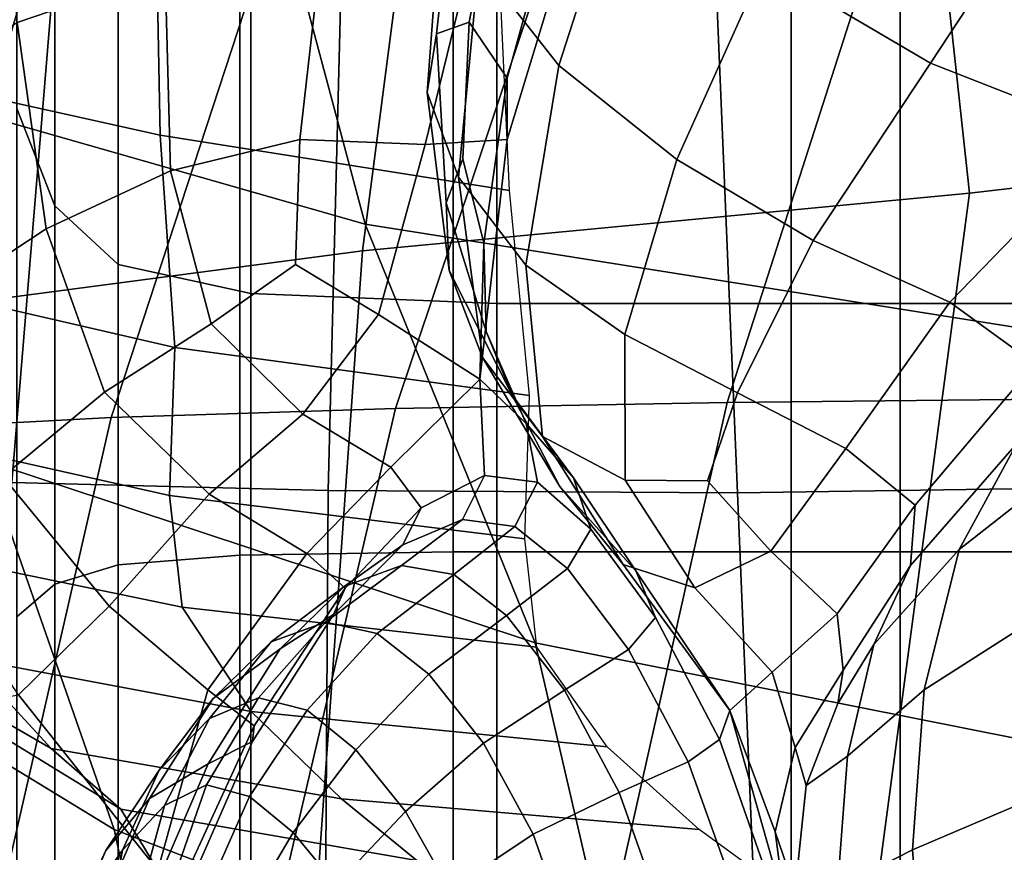
# Model space of a CAD drawing. Units: inches. Extents: x -57 to 70, y -94 to 115.
# Drawn here: x -35 to -32, y 6 to 8 of the extents above; entities that cross this region are included whole.
import ezdxf

# ---------------------------------------------------------------- set-up
doc = ezdxf.new("R2010")
doc.units = ezdxf.units.IN
doc.header["$MEASUREMENT"] = 0

msp = doc.modelspace()

# ---------------------------------------------------------------- linework, layer by layer
for points in [[(-34.442, 7.2041, -12.3359), (-34.442, 10.6039, -8.3387), (-34.5287, 10.9669, -8.2322), (-34.5287, 7.4263, -12.3619)], [(-32.9085, 6.7558, -38.6851), (-31.9738, 6.7659, -38.1376), (-30.6655, 10.6463, -35.6197), (-31.6836, 10.5725, -36.2542)], [(-34.2975, 7.0708, -12.3202), (-34.2975, 10.3861, -8.4025), (-34.442, 10.6039, -8.3387), (-34.442, 7.2041, -12.3359)], [(-33.6649, 6.7417, -38.9892), (-32.9085, 6.7558, -38.6851), (-31.6836, 10.5725, -36.2542), (-32.4081, 10.4929, -36.3612)], [(-34.3134, 6.7213, -39.2652), (-33.6649, 6.7417, -38.9892), (-32.4081, 10.4929, -36.3612), (-33.0982, 10.4322, -36.4851)], [(-34.812, 6.6946, -39.5625), (-34.3134, 6.7213, -39.2652), (-33.0982, 10.4322, -36.4851), (-33.7115, 10.386, -36.6723)], [(-35.1185, 6.662, -39.9307), (-34.812, 6.6946, -39.5625), (-33.7115, 10.386, -36.6723), (-34.2055, 10.3501, -36.9691)], [(-33.9948, 7.0041, -12.3124), (-33.9948, 10.2772, -8.4345), (-34.2975, 10.3861, -8.4025), (-34.2975, 7.0708, -12.3202)], [(-31.7896, 6.5655, -42.0605), (-32.8849, 6.5498, -41.7595), (-33.0431, 10.3221, -38.6904), (-32.2706, 10.3811, -39.0327)], [(-35.1941, 6.6282, -40.3079), (-35.1185, 6.662, -39.9307), (-34.2055, 10.3501, -36.9691), (-34.496, 10.3217, -37.301)], [(-35, 6.5984, -40.6321), (-35.1941, 6.6282, -40.3079), (-34.496, 10.3217, -37.301), (-34.4984, 10.298, -37.5937)], [(-32.8849, 6.5498, -41.7595), (-33.8185, 6.555, -41.3674), (-33.7231, 10.2922, -38.2924), (-33.0431, 10.3221, -38.6904)], [(-34.5402, 6.5736, -40.9648), (-35, 6.5984, -40.6321), (-34.4984, 10.298, -37.5937), (-34.2338, 10.2859, -37.9049)], [(-33.8185, 6.555, -41.3674), (-34.5402, 6.5736, -40.9648), (-34.2338, 10.2859, -37.9049), (-33.7231, 10.2922, -38.2924)], [(-33.4338, 6.9819, -12.3098), (-33.4338, 10.2408, -8.4451), (-33.9948, 10.2772, -8.4345), (-33.9948, 7.0041, -12.3124)], [(-32.514, 6.9819, -12.3098), (-32.514, 10.2408, -8.4451), (-33.4338, 10.2408, -8.4451), (-33.4338, 6.9819, -12.3098)], [(-31.1352, 6.9819, -12.3098), (-31.1352, 10.2408, -8.4452), (-32.514, 10.2408, -8.4451), (-32.514, 6.9819, -12.3098)], [(-35.5268, 8.8034, -20.7044), (-35.0788, 7.5469, -23.1773), (-33.7341, 7.1625, -23.0755), (-34.1039, 8.5469, -20.3086)], [(-34.0197, 8.6363, -19.5731), (-34.0197, 6.4078, -22.0857), (-34.2975, 6.3856, -22.0278), (-34.2975, 8.6218, -19.5064)], [(-33.5331, 8.6412, -19.5954), (-33.5331, 6.4153, -22.105), (-34.0197, 6.4078, -22.0857), (-34.0197, 8.6363, -19.5731)], [(-32.7623, 8.6412, -19.5954), (-32.7623, 6.4153, -22.105), (-33.5331, 6.4153, -22.105), (-33.5331, 8.6412, -19.5954)], [(-31.6318, 8.6412, -19.5954), (-31.6318, 6.4152, -22.105), (-32.7623, 6.4153, -22.105), (-32.7623, 8.6412, -19.5954)], [(-34.2975, 8.6218, -19.5064), (-34.2975, 6.3856, -22.0278), (-34.442, 6.341, -21.9121), (-34.442, 8.5926, -19.3728)], [(-34.442, 8.5926, -19.3728), (-34.442, 6.341, -21.9121), (-34.5287, 6.2668, -21.7192), (-34.5287, 8.5441, -19.1502)], [(-34.1039, 8.5469, -20.3086), (-33.7341, 7.1625, -23.0755), (-31.7686, 6.8511, -23.1284), (-32.037, 8.3617, -20.2791)], [(-33.3471, 8.2812, -44.5276), (-33.1354, 8.0127, -44.9812), (-33.2923, 7.5248, -44.8488), (-33.4748, 7.7576, -44.4492)], [(-34.5635, 8.1499, -42.2179), (-34.1597, 8.2632, -42.3274), (-34.1905, 7.7386, -42.4631), (-34.5279, 7.6224, -42.362)], [(-32.5777, 8.2086, -45.4104), (-32.1656, 7.9542, -45.6488), (-32.4447, 7.5296, -45.5132), (-32.824, 7.7536, -45.2981)], [(-32.3562, 7.2333, -37.4665), (-32.4458, 8.0583, -35.0291), (-31.2878, 8.2041, -34.9377), (-31.0306, 7.3871, -37.3899)], [(-34.8498, 8.085, -39.5584), (-34.8494, 7.5095, -39.6708), (-34.2016, 7.3653, -39.1486), (-34.2127, 7.9579, -39.0242)], [(-35.3272, 7.5957, -34.4854), (-35.0868, 7.8984, -31.8711), (-34.4376, 8.0825, -32.1264), (-34.6547, 7.7995, -34.7491)], [(-33.4115, 8.0701, -43.0494), (-33.5207, 8.0561, -43.4854), (-33.5712, 7.5967, -43.5527), (-33.4971, 7.6234, -43.1895)], [(-33.4971, 7.6234, -43.1895), (-33.4099, 7.4958, -42.9529), (-33.2708, 7.9988, -42.7498), (-33.4115, 8.0701, -43.0494)], [(-33.7399, 7.1016, -37.4022), (-33.6312, 7.9386, -34.9483), (-32.4458, 8.0583, -35.0291), (-32.3562, 7.2333, -37.4665)], [(-33.5207, 8.0561, -43.4854), (-33.5559, 7.9532, -43.9784), (-33.5925, 7.4631, -43.9667), (-33.5712, 7.5967, -43.5527)], [(-33.4099, 7.4958, -42.9529), (-33.41, 7.3555, -42.8075), (-33.243, 7.9061, -42.5766), (-33.2708, 7.9988, -42.7498)], [(-33.1354, 8.0127, -44.9812), (-32.824, 7.7536, -45.2981), (-33.0235, 7.3099, -45.1283), (-33.2923, 7.5248, -44.8488)], [(-34.2127, 7.9579, -39.0242), (-34.2016, 7.3653, -39.1486), (-33.4048, 7.2392, -38.5992), (-33.4312, 7.818, -38.4618)], [(-33.5559, 7.9532, -43.9784), (-33.4748, 7.7576, -44.4492), (-33.5212, 7.2699, -44.3557), (-33.5925, 7.4631, -43.9667)], [(-32.1656, 7.9542, -45.6488), (-31.6744, 7.7856, -45.8219), (-32.0294, 7.367, -45.6618), (-32.4447, 7.5296, -45.5132)], [(-34.9103, 6.9477, -37.2141), (-34.6547, 7.7995, -34.7491), (-33.6312, 7.9386, -34.9483), (-33.7399, 7.1016, -37.4022)], [(-33.4727, 7.8554, -42.5197), (-33.243, 7.9061, -42.5766), (-33.41, 7.3555, -42.8075), (-33.5976, 7.3443, -42.718)], [(-33.8314, 7.8114, -42.5061), (-33.4727, 7.8554, -42.5197), (-33.5976, 7.3443, -42.718), (-33.8834, 7.3558, -42.6556)], [(-34.1905, 7.7386, -42.4631), (-33.8314, 7.8114, -42.5061), (-33.8834, 7.3558, -42.6556), (-34.1777, 7.284, -42.5913)], [(-33.4748, 7.7576, -44.4492), (-33.2923, 7.5248, -44.8488), (-33.3677, 7.0687, -44.6846), (-33.5212, 7.2699, -44.3557)], [(-32.824, 7.7536, -45.2981), (-32.4447, 7.5296, -45.5132), (-32.712, 7.1256, -45.3116), (-33.0235, 7.3099, -45.1283)], [(-34.5279, 7.6224, -42.362), (-34.1905, 7.7386, -42.4631), (-34.1777, 7.284, -42.5913), (-34.4619, 7.1519, -42.4919)], [(-34.8211, 7.4483, -42.1744), (-34.5279, 7.6224, -42.362), (-34.4619, 7.1519, -42.4919), (-34.7175, 6.9828, -42.3241)], [(-33.4971, 7.6234, -43.1895), (-33.5712, 7.5967, -43.5527), (-33.549, 7.2114, -43.5718), (-33.511, 7.3117, -43.3127)], [(-33.511, 7.3117, -43.3127), (-33.4635, 7.1191, -43.1895), (-33.4099, 7.4958, -42.9529), (-33.4971, 7.6234, -43.1895)], [(-33.5712, 7.5967, -43.5527), (-33.5925, 7.4631, -43.9667), (-33.5424, 7.0572, -43.9219), (-33.549, 7.2114, -43.5718)], [(-35.0788, 7.5469, -23.1773), (-34.6011, 6.6233, -25.7078), (-33.3467, 6.2076, -25.7148), (-33.7341, 7.1625, -23.0755)], [(-33.2923, 7.5248, -44.8488), (-33.0235, 7.3099, -45.1283), (-33.142, 6.911, -44.9185), (-33.3677, 7.0687, -44.6846)], [(-32.4447, 7.5296, -45.5132), (-32.0294, 7.367, -45.6618), (-32.4008, 6.9844, -45.4227), (-32.712, 7.1256, -45.3116)], [(-34.8494, 7.5095, -39.6708), (-34.8214, 7.032, -39.9175), (-34.168, 6.8813, -39.4135), (-34.2016, 7.3653, -39.1486)], [(-33.4635, 7.1191, -43.1895), (-33.4723, 6.8091, -43.0327), (-33.41, 7.3555, -42.8075), (-33.4099, 7.4958, -42.9529)], [(-33.5925, 7.4631, -43.9667), (-33.5212, 7.2699, -44.3557), (-33.4664, 6.8587, -44.252), (-33.5424, 7.0572, -43.9219)], [(-34.5287, 7.4263, -12.3619), (-34.5287, 4.2446, -16.0135), (-34.442, 4.1063, -15.9093), (-34.442, 7.2041, -12.3359)], [(-32.608, 5.3348, -39.2854), (-32.3562, 7.2333, -37.4665), (-31.0306, 7.3871, -37.3899), (-31.3467, 5.5662, -39.3021)], [(-32.0294, 7.367, -45.6618), (-31.7729, 7.1989, -45.8168), (-32.2071, 6.8441, -45.5343), (-32.4008, 6.9844, -45.4227)], [(-34.2016, 7.3653, -39.1486), (-34.168, 6.8813, -39.4135), (-33.3594, 6.7719, -38.8836), (-33.4048, 7.2392, -38.5992)], [(-34.1777, 7.284, -42.5913), (-33.8834, 7.3558, -42.6556), (-33.8929, 7.0704, -42.7407), (-34.085, 6.9355, -42.7004)], [(-33.8834, 7.3558, -42.6556), (-33.5976, 7.3443, -42.718), (-33.7036, 6.9563, -42.8327), (-33.8929, 7.0704, -42.7407)], [(-33.5976, 7.3443, -42.718), (-33.41, 7.3555, -42.8075), (-33.4723, 6.8091, -43.0327), (-33.7036, 6.9563, -42.8327)], [(-33.549, 7.2114, -43.5718), (-33.4583, 6.9178, -43.4831), (-33.4635, 7.1191, -43.1895), (-33.511, 7.3117, -43.3127)], [(-33.0235, 7.3099, -45.1283), (-32.712, 7.1256, -45.3116), (-32.8851, 6.7779, -45.0619), (-33.142, 6.911, -44.9185)], [(-34.4619, 7.1519, -42.4919), (-34.1777, 7.284, -42.5913), (-34.085, 6.9355, -42.7004), (-34.3283, 6.7796, -42.5865)], [(-33.5212, 7.2699, -44.3557), (-33.3677, 7.0687, -44.6846), (-33.3296, 6.6782, -44.5321), (-33.4664, 6.8587, -44.252)], [(-33.8822, 5.0967, -39.1609), (-33.7399, 7.1016, -37.4022), (-32.3562, 7.2333, -37.4665), (-32.608, 5.3348, -39.2854)], [(-33.5424, 7.0572, -43.9219), (-33.3989, 6.7726, -43.8092), (-33.4583, 6.9178, -43.4831), (-33.549, 7.2114, -43.5718)], [(-34.2975, 4.0234, -15.8467), (-34.2975, 7.0708, -12.3202), (-34.442, 7.2041, -12.3359), (-34.442, 4.1063, -15.9093)], [(-34.7175, 6.9828, -42.3241), (-34.4619, 7.1519, -42.4919), (-34.3283, 6.7796, -42.5865), (-34.5607, 6.5869, -42.4227)], [(-33.7341, 7.1625, -23.0755), (-33.3467, 6.2076, -25.7148), (-31.5067, 5.8414, -25.6896), (-31.7686, 6.8511, -23.1284)], [(-33.4583, 6.9178, -43.4831), (-33.3666, 6.708, -43.3806), (-33.4723, 6.8091, -43.0327), (-33.4635, 7.1191, -43.1895)], [(-32.712, 7.1256, -45.3116), (-32.4008, 6.9844, -45.4227), (-32.6379, 6.6506, -45.1197), (-32.8851, 6.7779, -45.0619)], [(-34.9539, 4.8565, -38.9435), (-34.9103, 6.9477, -37.2141), (-33.7399, 7.1016, -37.4022), (-33.8822, 5.0967, -39.1609)], [(-35.4347, 7.0667, -25.7947), (-35.1104, 6.2724, -28.0511), (-34.3068, 5.7814, -28.0108), (-34.6011, 6.6233, -25.7078)], [(-33.9948, 3.9819, -15.8154), (-33.9948, 7.0041, -12.3124), (-34.2975, 7.0708, -12.3202), (-34.2975, 4.0234, -15.8467)], [(-33.8929, 7.0704, -42.7407), (-33.7036, 6.9563, -42.8327), (-33.8765, 6.7291, -42.7788), (-34.085, 6.9355, -42.7004)], [(-33.4664, 6.8587, -44.252), (-33.2899, 6.5643, -44.1432), (-33.3989, 6.7726, -43.8092), (-33.5424, 7.0572, -43.9219)], [(-33.3677, 7.0687, -44.6846), (-33.142, 6.911, -44.9185), (-33.1409, 6.5782, -44.7321), (-33.3296, 6.6782, -44.5321)], [(-34.8214, 7.032, -39.9175), (-34.8252, 6.6879, -40.3286), (-34.1805, 6.5439, -39.8626), (-34.168, 6.8813, -39.4135)], [(-33.4338, 3.9681, -15.805), (-33.4338, 6.9819, -12.3098), (-33.9948, 7.0041, -12.3124), (-33.9948, 3.9819, -15.8154)], [(-32.4008, 6.9844, -45.4227), (-32.2071, 6.8441, -45.5343), (-32.4799, 6.5216, -45.1836), (-32.6379, 6.6506, -45.1197)], [(-32.514, 3.9681, -15.805), (-32.514, 6.9819, -12.3098), (-33.4338, 6.9819, -12.3098), (-33.4338, 3.9681, -15.805)], [(-31.1352, 3.9681, -15.805), (-31.1352, 6.9819, -12.3098), (-32.514, 6.9819, -12.3098), (-32.514, 3.9681, -15.805)], [(-33.7036, 6.9563, -42.8327), (-33.4723, 6.8091, -43.0327), (-33.6758, 6.608, -42.8358), (-33.8765, 6.7291, -42.7788)], [(-32.3795, 6.4207, -45.9198), (-32.2477, 6.6625, -45.7196), (-31.87, 6.9587, -46.0511), (-32.0879, 6.6484, -46.3074)], [(-34.085, 6.9355, -42.7004), (-33.8765, 6.7291, -42.7788), (-34.0901, 6.5463, -42.6251), (-34.3283, 6.7796, -42.5865)], [(-33.3989, 6.7726, -43.8092), (-33.2589, 6.5842, -43.6971), (-33.3666, 6.708, -43.3806), (-33.4583, 6.9178, -43.4831)], [(-33.142, 6.911, -44.9185), (-32.8851, 6.7779, -45.0619), (-32.9531, 6.5773, -44.8697), (-33.1409, 6.5782, -44.7321)], [(-34.168, 6.8813, -39.4135), (-34.1805, 6.5439, -39.8626), (-33.37, 6.4449, -39.3534), (-33.3594, 6.7719, -38.8836)], [(-33.3296, 6.6782, -44.5321), (-33.146, 6.3865, -44.4346), (-33.2899, 6.5643, -44.1432), (-33.4664, 6.8587, -44.252)], [(-32.4905, 6.3837, -45.3451), (-32.4799, 6.5216, -45.1836), (-32.2071, 6.8441, -45.5343), (-32.2477, 6.6625, -45.7196)], [(-33.6758, 6.608, -42.8358), (-33.4723, 6.8091, -43.0327), (-33.4623, 6.589, -43.1018), (-33.6064, 6.5155, -42.8809)], [(-33.4723, 6.8091, -43.0327), (-33.3666, 6.708, -43.3806), (-33.3413, 6.5737, -43.3583), (-33.4623, 6.589, -43.1018)], [(-34.3283, 6.7796, -42.5865), (-34.0901, 6.5463, -42.6251), (-34.3182, 6.2914, -42.4402), (-34.5607, 6.5869, -42.4227)], [(-33.7423, 3.0428, -40.6242), (-32.8715, 2.9809, -40.1206), (-31.9738, 6.7659, -38.1376), (-32.9085, 6.7558, -38.6851)], [(-33.2899, 6.5643, -44.1432), (-33.1168, 6.3717, -44.0496), (-33.2589, 6.5842, -43.6971), (-33.3989, 6.7726, -43.8092)], [(-32.8851, 6.7779, -45.0619), (-32.6379, 6.6506, -45.1197), (-32.8089, 6.4164, -44.8306), (-32.9531, 6.5773, -44.8697)], [(-32.8715, 2.9809, -40.1206), (-31.9722, 2.9427, -39.6337), (-30.7907, 6.7746, -37.1318), (-31.9738, 6.7659, -38.1376)], [(-35.1349, 3.1341, -41.5202), (-34.5187, 3.1024, -41.1041), (-33.6649, 6.7417, -38.9892), (-34.3134, 6.7213, -39.2652)], [(-34.5187, 3.1024, -41.1041), (-33.7423, 3.0428, -40.6242), (-32.9085, 6.7558, -38.6851), (-33.6649, 6.7417, -38.9892)], [(-35.5492, 3.1421, -41.9228), (-35.1349, 3.1341, -41.5202), (-34.3134, 6.7213, -39.2652), (-34.812, 6.6946, -39.5625)], [(-33.8765, 6.7291, -42.7788), (-33.6758, 6.608, -42.8358), (-33.8672, 6.411, -42.6438), (-34.0901, 6.5463, -42.6251)], [(-33.3666, 6.708, -43.3806), (-33.2589, 6.5842, -43.6971), (-33.2193, 6.4669, -43.6539), (-33.3413, 6.5737, -43.3583)], [(-34.8252, 6.6879, -40.3286), (-34.7888, 6.4201, -40.7682), (-34.1516, 6.2886, -40.3414), (-34.1805, 6.5439, -39.8626)], [(-33.1409, 6.5782, -44.7321), (-32.982, 6.3328, -44.633), (-33.146, 6.3865, -44.4346), (-33.3296, 6.6782, -44.5321)], [(-32.6379, 6.6506, -45.1197), (-32.4799, 6.5216, -45.1836), (-32.6575, 6.2733, -44.8608), (-32.8089, 6.4164, -44.8306)], [(-32.5738, 6.2036, -45.5177), (-32.4905, 6.3837, -45.3451), (-32.2477, 6.6625, -45.7196), (-32.3795, 6.4207, -45.9198)], [(-32.0879, 6.6484, -46.3074), (-32.1941, 6.27, -46.528), (-32.4594, 6.1002, -46.0767), (-32.3795, 6.4207, -45.9198)], [(-34.6011, 6.6233, -25.7078), (-34.3068, 5.7814, -28.0108), (-33.1441, 5.3348, -28.0476), (-33.3467, 6.2076, -25.7148)], [(-33.8672, 6.411, -42.6438), (-33.6758, 6.608, -42.8358), (-33.6064, 6.5155, -42.8809), (-33.7794, 6.3323, -42.6791)], [(-34.5607, 6.5869, -42.4227), (-34.3182, 6.2914, -42.4402), (-34.5248, 6.0887, -42.2078), (-34.7545, 6.4269, -42.2042)], [(-33.6064, 6.5155, -42.8809), (-33.4623, 6.589, -43.1018), (-33.512, 6.4885, -43.1642), (-33.6484, 6.4314, -42.9485)], [(-33.4623, 6.589, -43.1018), (-33.3413, 6.5737, -43.3583), (-33.3929, 6.4729, -43.4049), (-33.512, 6.4885, -43.1642)], [(-33.2589, 6.5842, -43.6971), (-33.1168, 6.3717, -44.0496), (-33.072, 6.2656, -43.9918), (-33.2193, 6.4669, -43.6539)], [(-33.8408, 3.0947, -43.907), (-34.7059, 3.0904, -43.4752), (-34.5402, 6.5736, -40.9648), (-33.8185, 6.555, -41.3674)], [(-33.3413, 6.5737, -43.3583), (-33.2193, 6.4669, -43.6539), (-33.2727, 6.3768, -43.6763), (-33.3929, 6.4729, -43.4049)], [(-33.146, 6.3865, -44.4346), (-32.9023, 6.053, -44.4491), (-33.1168, 6.3717, -44.0496), (-33.2899, 6.5643, -44.1432)], [(-32.9531, 6.5773, -44.8697), (-32.8089, 6.4164, -44.8306), (-32.982, 6.3328, -44.633), (-33.1409, 6.5782, -44.7321)], [(-31.4435, 3.121, -44.5907), (-32.7422, 3.1062, -44.3146), (-32.8849, 6.5498, -41.7595), (-31.7896, 6.5655, -42.0605)], [(-34.0901, 6.5463, -42.6251), (-33.8672, 6.411, -42.6438), (-34.0928, 6.1005, -42.4386), (-34.3182, 6.2914, -42.4402)], [(-34.1805, 6.5439, -39.8626), (-34.1516, 6.2886, -40.3414), (-33.3425, 6.1978, -39.8488), (-33.37, 6.4449, -39.3534)], [(-32.7422, 3.1062, -44.3146), (-33.8408, 3.0947, -43.907), (-33.8185, 6.555, -41.3674), (-32.8849, 6.5498, -41.7595)], [(-33.7794, 6.3323, -42.6791), (-33.6064, 6.5155, -42.8809), (-33.6484, 6.4314, -42.9485), (-33.8064, 6.2724, -42.7521)], [(-32.6439, 6.1448, -45.0265), (-32.6575, 6.2733, -44.8608), (-32.4799, 6.5216, -45.1836), (-32.4905, 6.3837, -45.3451)], [(-33.6484, 6.4314, -42.9485), (-33.512, 6.4885, -43.1642), (-33.6512, 6.3836, -43.2812), (-33.7819, 6.3357, -43.0732)], [(-33.512, 6.4885, -43.1642), (-33.3929, 6.4729, -43.4049), (-33.5318, 6.3632, -43.5092), (-33.6512, 6.3836, -43.2812)], [(-33.3929, 6.4729, -43.4049), (-33.2727, 6.3768, -43.6763), (-33.4119, 6.2699, -43.7609), (-33.5318, 6.3632, -43.5092)], [(-33.2193, 6.4669, -43.6539), (-33.072, 6.2656, -43.9918), (-33.1336, 6.1925, -43.9838), (-33.2727, 6.3768, -43.6763)], [(-33.8064, 6.2724, -42.7521), (-33.6484, 6.4314, -42.9485), (-33.7819, 6.3357, -43.0732), (-33.9276, 6.1935, -42.8837)], [(-34.7888, 6.4201, -40.7682), (-34.6399, 6.1715, -41.0998), (-33.9938, 6.0511, -40.6956), (-34.1516, 6.2886, -40.3414)], [(-34.0197, 6.4078, -22.0857), (-34.0197, 3.947, -24.7178), (-34.2975, 3.9208, -24.6647), (-34.2975, 6.3856, -22.0278)], [(-34.0928, 6.1005, -42.4386), (-33.8672, 6.411, -42.6438), (-33.7794, 6.3323, -42.6791), (-33.9872, 6.0183, -42.4799)], [(-33.5331, 6.4153, -22.105), (-33.5331, 3.9558, -24.7354), (-34.0197, 3.947, -24.7178), (-34.0197, 6.4078, -22.0857)], [(-32.7623, 6.4153, -22.105), (-32.7623, 3.9558, -24.7355), (-33.5331, 3.9558, -24.7354), (-33.5331, 6.4153, -22.105)], [(-32.8089, 6.4164, -44.8306), (-32.6575, 6.2733, -44.8608), (-32.8059, 6.1408, -44.6625), (-32.982, 6.3328, -44.633)], [(-31.6318, 6.4152, -22.105), (-31.6318, 3.9558, -24.7355), (-32.7623, 3.9558, -24.7355), (-32.7623, 6.4153, -22.105)], [(-32.3795, 6.4207, -45.9198), (-32.4594, 6.1002, -46.0767), (-32.6339, 5.9485, -45.6146), (-32.5738, 6.2036, -45.5177)], [(-34.2975, 6.3856, -22.0278), (-34.2975, 3.9208, -24.6647), (-34.442, 3.8684, -24.5587), (-34.442, 6.341, -21.9121)], [(-33.7819, 6.3357, -43.0732), (-33.6512, 6.3836, -43.2812), (-33.8247, 6.2545, -43.4207), (-33.9483, 6.2097, -43.2242)], [(-33.6512, 6.3836, -43.2812), (-33.5318, 6.3632, -43.5092), (-33.7068, 6.2288, -43.6349), (-33.8247, 6.2545, -43.4207)], [(-32.982, 6.3328, -44.633), (-32.8059, 6.1408, -44.6625), (-32.9023, 6.053, -44.4491), (-33.146, 6.3865, -44.4346)], [(-32.6563, 6.0691, -45.2362), (-32.6439, 6.1448, -45.0265), (-32.4905, 6.3837, -45.3451), (-32.5738, 6.2036, -45.5177)], [(-34.8044, 6.1708, -41.6045), (-34.4501, 5.9662, -41.3964), (-34.6399, 6.1715, -41.0998), (-34.9557, 6.3715, -41.3418)], [(-33.5318, 6.3632, -43.5092), (-33.4119, 6.2699, -43.7609), (-33.5887, 6.1356, -43.8662), (-33.7068, 6.2288, -43.6349)], [(-33.2727, 6.3768, -43.6763), (-33.1336, 6.1925, -43.9838), (-33.2798, 6.0992, -44.0397), (-33.4119, 6.2699, -43.7609)], [(-33.1168, 6.3717, -44.0496), (-32.9023, 6.053, -44.4491), (-32.9258, 5.987, -44.2966), (-33.072, 6.2656, -43.9918)], [(-34.442, 6.341, -21.9121), (-34.442, 3.8684, -24.5587), (-34.5287, 3.7809, -24.3819), (-34.5287, 6.2668, -21.7192)], [(-33.9276, 6.1935, -42.8837), (-33.7819, 6.3357, -43.0732), (-33.9483, 6.2097, -43.2242), (-34.0809, 6.0802, -43.0453)], [(-33.9872, 6.0183, -42.4799), (-33.7794, 6.3323, -42.6791), (-33.8064, 6.2724, -42.7521), (-33.9907, 5.9826, -42.5692)], [(-34.3182, 6.2914, -42.4402), (-34.0928, 6.1005, -42.4386), (-34.2067, 5.6886, -42.141), (-34.5248, 6.0887, -42.2078)], [(-34.1516, 6.2886, -40.3414), (-33.9938, 6.0511, -40.6956), (-33.1825, 5.9703, -40.2103), (-33.3425, 6.1978, -39.8488)], [(-35.1104, 6.2724, -28.0511), (-34.935, 5.7257, -30.3406), (-34.1669, 5.13, -30.2009), (-34.3068, 5.7814, -28.0108)], [(-33.9907, 5.9826, -42.5692), (-33.8064, 6.2724, -42.7521), (-33.9276, 6.1935, -42.8837), (-34.0921, 5.9312, -42.7116)], [(-33.4119, 6.2699, -43.7609), (-33.2798, 6.0992, -44.0397), (-33.4646, 5.9784, -44.1141), (-33.5887, 6.1356, -43.8662)], [(-33.072, 6.2656, -43.9918), (-32.9258, 5.987, -44.2966), (-32.9973, 5.9363, -44.2651), (-33.1336, 6.1925, -43.9838)], [(-32.7536, 5.9684, -44.8622), (-32.8059, 6.1408, -44.6625), (-32.6575, 6.2733, -44.8608), (-32.6439, 6.1448, -45.0265)], [(-32.1941, 6.27, -46.528), (-32.2186, 5.8493, -46.6888), (-32.486, 5.7351, -46.1892), (-32.4594, 6.1002, -46.0767)], [(-33.9483, 6.2097, -43.2242), (-33.8247, 6.2545, -43.4207), (-33.9776, 6.0817, -43.5507), (-34.0891, 6.0347, -43.3712)], [(-33.8247, 6.2545, -43.4207), (-33.7068, 6.2288, -43.6349), (-33.8666, 6.0535, -43.7455), (-33.9776, 6.0817, -43.5507)], [(-33.7068, 6.2288, -43.6349), (-33.5887, 6.1356, -43.8662), (-33.7551, 5.963, -43.9507), (-33.8666, 6.0535, -43.7455)], [(-34.0809, 6.0802, -43.0453), (-33.9483, 6.2097, -43.2242), (-34.0891, 6.0347, -43.3712), (-34.2042, 5.917, -43.2081)], [(-33.3467, 6.2076, -25.7148), (-33.1441, 5.3348, -28.0476), (-31.5138, 4.9586, -28.0392), (-31.5067, 5.8414, -25.6896)], [(-32.5738, 6.2036, -45.5177), (-32.6339, 5.9485, -45.6146), (-32.7284, 5.8822, -45.1928), (-32.6563, 6.0691, -45.2362)], [(-34.0921, 5.9312, -42.7116), (-33.9276, 6.1935, -42.8837), (-34.0809, 6.0802, -43.0453), (-34.2258, 5.852, -42.8838)], [(-33.1336, 6.1925, -43.9838), (-32.9973, 5.9363, -44.2651), (-33.1545, 5.8662, -44.2932), (-33.2798, 6.0992, -44.0397)], [(-34.6738, 6.0625, -41.9112), (-34.2911, 5.8279, -41.7308), (-34.4501, 5.9662, -41.3964), (-34.8044, 6.1708, -41.6045)], [(-34.6399, 6.1715, -41.0998), (-34.4501, 5.9662, -41.3964), (-33.7882, 5.8516, -41.0049), (-33.9938, 6.0511, -40.6956)], [(-33.5887, 6.1356, -43.8662), (-33.4646, 5.9784, -44.1141), (-33.642, 5.823, -44.1614), (-33.7551, 5.963, -43.9507)], [(-32.7994, 5.7764, -44.8207), (-32.9023, 6.053, -44.4491), (-32.8059, 6.1408, -44.6625), (-32.7536, 5.9684, -44.8622)], [(-32.7284, 5.8822, -45.1928), (-32.7536, 5.9684, -44.8622), (-32.6439, 6.1448, -45.0265), (-32.6563, 6.0691, -45.2362)], [(-34.5248, 6.0887, -42.2078), (-34.2067, 5.6886, -42.141), (-34.2911, 5.8279, -41.7308), (-34.6738, 6.0625, -41.9112)], [(-34.2067, 5.6886, -42.141), (-34.0928, 6.1005, -42.4386), (-33.9872, 6.0183, -42.4799), (-34.1614, 5.6384, -42.3337)], [(-33.2798, 6.0992, -44.0397), (-33.1545, 5.8662, -44.2932), (-33.3512, 5.7707, -44.3351), (-33.4646, 5.9784, -44.1141)], [(-32.4594, 6.1002, -46.0767), (-32.486, 5.7351, -46.1892), (-32.6565, 5.6479, -45.6724), (-32.6339, 5.9485, -45.6146)], [(-34.2258, 5.852, -42.8838), (-34.0809, 6.0802, -43.0453), (-34.2042, 5.917, -43.2081), (-34.3259, 5.7334, -43.0626)], [(-34.0891, 6.0347, -43.3712), (-33.9776, 6.0817, -43.5507), (-34.0963, 5.8836, -43.6655), (-34.192, 5.8366, -43.5097)], [(-33.9776, 6.0817, -43.5507), (-33.8666, 6.0535, -43.7455), (-33.9977, 5.8567, -43.8338), (-34.0963, 5.8836, -43.6655)], [(-33.8666, 6.0535, -43.7455), (-33.7551, 5.963, -43.9507), (-33.8983, 5.7745, -44.0067), (-33.9977, 5.8567, -43.8338)], [(-33.9938, 6.0511, -40.6956), (-33.7882, 5.8516, -41.0049), (-32.9725, 5.7819, -40.5218), (-33.1825, 5.9703, -40.2103)], [(-32.9023, 6.053, -44.4491), (-32.7794, 5.6177, -44.6159), (-32.8072, 5.6484, -44.4927), (-32.9258, 5.987, -44.2966)], [(-32.7614, 5.4904, -44.87), (-32.7794, 5.6177, -44.6159), (-32.9023, 6.053, -44.4491), (-32.7994, 5.7764, -44.8207)], [(-34.2042, 5.917, -43.2081), (-34.0891, 6.0347, -43.3712), (-34.192, 5.8366, -43.5097), (-34.2872, 5.7346, -43.3686)], [(-34.1614, 5.6384, -42.3337), (-33.9872, 6.0183, -42.4799), (-33.9907, 5.9826, -42.5692), (-34.1471, 5.6262, -42.4353)], [(-34.1471, 5.6262, -42.4353), (-33.9907, 5.9826, -42.5692), (-34.0921, 5.9312, -42.7116), (-34.2328, 5.6045, -42.5842)], [(-33.4646, 5.9784, -44.1141), (-33.3512, 5.7707, -44.3351), (-33.5411, 5.6439, -44.3448), (-33.642, 5.823, -44.1614)], [(-32.9258, 5.987, -44.2966), (-32.8072, 5.6484, -44.4927), (-32.8855, 5.6241, -44.4578), (-32.9973, 5.9363, -44.2651)], [(-34.4501, 5.9662, -41.3964), (-34.2911, 5.8279, -41.7308), (-33.616, 5.7106, -41.3492), (-33.7882, 5.8516, -41.0049)], [(-33.7551, 5.963, -43.9507), (-33.642, 5.823, -44.1614), (-33.8002, 5.6555, -44.1766), (-33.8983, 5.7745, -44.0067)], [(-32.7533, 5.6431, -45.1968), (-32.7994, 5.7764, -44.8207), (-32.7536, 5.9684, -44.8622), (-32.7284, 5.8822, -45.1928)], [(-34.2328, 5.6045, -42.5842), (-34.0921, 5.9312, -42.7116), (-34.2258, 5.852, -42.8838), (-34.3504, 5.5658, -42.7625)], [(-32.9973, 5.9363, -44.2651), (-32.8855, 5.6241, -44.4578), (-33.0551, 5.5863, -44.4686), (-33.1545, 5.8662, -44.2932)], [(-32.6339, 5.9485, -45.6146), (-32.6565, 5.6479, -45.6724), (-32.7533, 5.6431, -45.1968), (-32.7284, 5.8822, -45.1928)], [(-34.3259, 5.7334, -43.0626), (-34.2042, 5.917, -43.2081), (-34.2872, 5.7346, -43.3686), (-34.3844, 5.5967, -43.2444)], [(-34.192, 5.8366, -43.5097), (-34.0963, 5.8836, -43.6655), (-34.1672, 5.6787, -43.7598), (-34.2446, 5.6412, -43.6356)], [(-34.0963, 5.8836, -43.6655), (-33.9977, 5.8567, -43.8338), (-34.0864, 5.6576, -43.8926), (-34.1672, 5.6787, -43.7598)], [(-33.1545, 5.8662, -44.2932), (-33.0551, 5.5863, -44.4686), (-33.2655, 5.5265, -44.4852), (-33.3512, 5.7707, -44.3351)], [(-34.3504, 5.5658, -42.7625), (-34.2258, 5.852, -42.8838), (-34.3259, 5.7334, -43.0626), (-34.4318, 5.5023, -42.9523)], [(-33.9977, 5.8567, -43.8338), (-33.8983, 5.7745, -44.0067), (-34.0055, 5.5926, -44.0266), (-34.0864, 5.6576, -43.8926)], [(-33.7882, 5.8516, -41.0049), (-33.616, 5.7106, -41.3492), (-32.7947, 5.6518, -40.867), (-32.9725, 5.7819, -40.5218)], [(-32.2186, 5.8493, -46.6888), (-32.1914, 5.4123, -46.7655), (-32.4579, 5.3599, -46.2565), (-32.486, 5.7351, -46.1892)], [(-34.2872, 5.7346, -43.3686), (-34.192, 5.8366, -43.5097), (-34.2446, 5.6412, -43.6356), (-34.3197, 5.5634, -43.5232)], [(-34.2911, 5.8279, -41.7308), (-34.2067, 5.6886, -42.141), (-33.4965, 5.5303, -41.6248), (-33.616, 5.7106, -41.3492)], [(-33.642, 5.823, -44.1614), (-33.5411, 5.6439, -44.3448), (-33.7137, 5.507, -44.3211), (-33.8002, 5.6555, -44.1766)], [(-34.3068, 5.7814, -28.0108), (-34.1669, 5.13, -30.2009), (-33.0798, 4.5804, -30.144), (-33.1441, 5.3348, -28.0476)], [(-33.8983, 5.7745, -44.0067), (-33.8002, 5.6555, -44.1766), (-33.9272, 5.4985, -44.1546), (-34.0055, 5.5926, -44.0266)], [(-32.7212, 5.3628, -45.2442), (-32.7614, 5.4904, -44.87), (-32.7994, 5.7764, -44.8207), (-32.7533, 5.6431, -45.1968)], [(-33.3512, 5.7707, -44.3351), (-33.2655, 5.5265, -44.4852), (-33.4662, 5.4363, -44.4678), (-33.5411, 5.6439, -44.3448)], [(-34.4318, 5.5023, -42.9523), (-34.3259, 5.7334, -43.0626), (-34.3844, 5.5967, -43.2444), (-34.4698, 5.4234, -43.1503)], [(-34.3844, 5.5967, -43.2444), (-34.2872, 5.7346, -43.3686), (-34.3197, 5.5634, -43.5232), (-34.3935, 5.4635, -43.426)], [(-32.486, 5.7351, -46.1892), (-32.4579, 5.3599, -46.2565), (-32.6273, 5.3313, -45.7279), (-32.6565, 5.6479, -45.6724)]]:
    msp.add_3dface(points)

doc.saveas('drawing.dxf')
